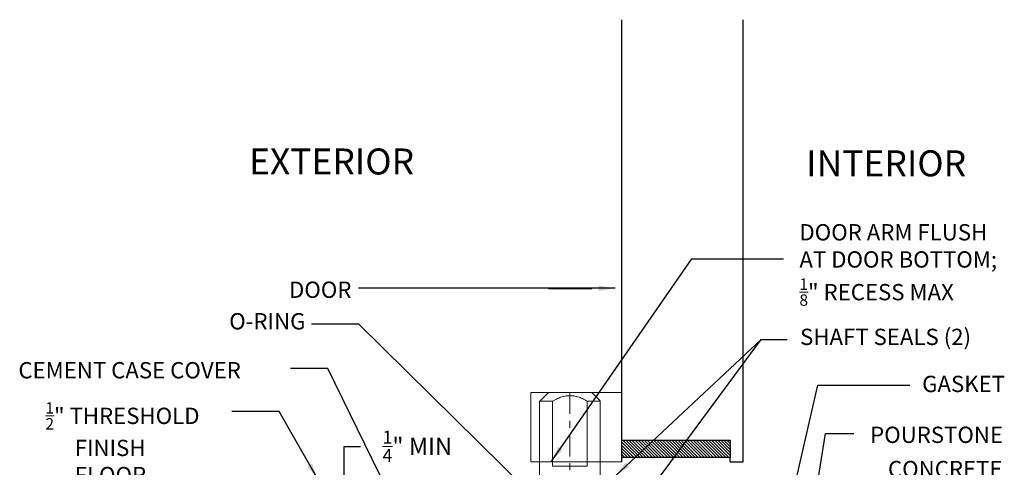
# Model space of a CAD drawing. Units: inches. Extents: x 962.1 to 1041.5, y 392.9 to 481.4.
# Drawn here: x 983.9 to 998.1, y 474.9 to 481.4 of the extents above; entities that cross this region are included whole.
import ezdxf

# ---------------------------------------------------------------- set-up
doc = ezdxf.new("R2010")
doc.units = ezdxf.units.IN
doc.header["$MEASUREMENT"] = 0
doc.linetypes.add('CENTERX2', pattern=[4, 2.5, -0.5, 0.5, -0.5])
doc.layers.add('DIM', color=5, linetype='Continuous', lineweight=18)
doc.layers.add('Shaft_Offset', color=5, linetype='Continuous', lineweight=5)
for name, color, linetype in [('DOOR_All-Glass_Center', 4, 'Continuous'), ('DOOR_Historic-Wood_Offset', 40, 'Continuous'), ('TEXT', 7, 'Continuous')]:
    doc.layers.add(name, color=color, linetype=linetype)
doc.styles.add('RomanS', font='romans.shx')
doc.dimstyles.get("Standard").update_dxf_attribs({"dimscale": 2, "dimtxt": 0.1175, "dimasz": 0.1175, "dimexe": 0.09375, "dimexo": 0.0625, "dimgap": 0.09, "dimtad": 0, "dimtih": 1, "dimtoh": 1, "dimdec": 6, "dimzin": 0, "dimdsep": 46, "dimlunit": 4, "dimtxsty": 'RomanS', "dimblk": 'ARCHTICK', "dimcen": 0.09, "dimdle": 0.09375, "dimadec": 0, "dimazin": 0, "dimtfac": 0.75, "dimtdec": 6, "dimtix": 1, "dimtofl": 0, "dimtmove": 0, "dimatfit": 3, "dimfxl": 0, "dimfrac": 1, "dimtolj": 1, "dimtzin": 0, "dimarcsym": 0})

# ---------------------------------------------------------------- blocks, each defined once
blk = doc.blocks.new('_ArchTick')
at = {"color": 0, "linetype": 'ByBlock', "const_width": 0.15}
blk.add_lwpolyline([(-0.5, -0.5), (0.5, 0.5)], dxfattribs=at)
blk = doc.blocks.new('*D15')
at = {"layer": 'Defpoints', "color": 0}
for p in [(988.111, 474.256), (988.36, 474.006), (988.604, 474.006)]:
    blk.add_point(p, dxfattribs=at)
at = {"layer": 'DIM', "color": 0, "lineweight": -2}
for p, q in [((988.604, 474.256), (988.604, 475.228)), ((988.604, 475.228), (988.839, 475.228)), ((988.236, 474.256), (988.791, 474.256)), ((988.485, 474.006), (988.791, 474.006)), ((988.604, 474.006), (988.604, 473.771))]:
    blk.add_line(p, q, dxfattribs=at)
at = {"layer": 'DIM', "color": 0, "lineweight": -2, "xscale": 0.235, "yscale": 0.235, "zscale": 0.235}
for p, rotation in [((988.604, 474.256), 270), ((988.604, 474.006), 90)]:
    blk.add_blockref('_ArchTick', p, dxfattribs=dict(at, rotation=rotation))
at = {"layer": 'DIM', "color": 0, "insert": (989.659, 475.228), "char_height": 0.25, "attachment_point": 5, "style": 'RomanS'}
blk.add_mtext('\\A1;{\\H0.75x;\\S1/4;}" MIN', dxfattribs=at)

msp = doc.modelspace()

# ---------------------------------------------------------------- hatches: boundary and pattern name
at = {"layer": 'DOOR_Historic-Wood_Offset'}
h = msp.add_hatch(dxfattribs=at)
h.set_pattern_fill('ANSI31', color=256, scale=0.25, angle=90, style=0)
h.set_pattern_definition([(135, (520.423286, 231.97027), (-0.022097087, -0.022097087), [])])
h.paths.add_polyline_path([(992.7981705, 475.3187006), (992.7981705, 475.0687006), (994.1731705, 475.0687006), (994.1731705, 475.3187006)])
h.paths.add_polyline_path([(992.7375095, 475.0687006), (992.7981705, 475.0687006), (992.7981705, 475.3187006), (992.7375095, 475.3187006)])
h.paths.add_polyline_path([(992.7375095, 475.3187006), (992.6106705, 475.3187006), (992.6106705, 475.0687006), (992.7375095, 475.0687006)])

# ---------------------------------------------------------------- linework, layer by layer
at = {"layer": 'DIM', "linetype": 'CENTERX2', "ltscale": 0.125}
msp.add_line((991.8598321, 476.0090257), (991.8606687, 470.9124506), dxfattribs=at)
at = {"layer": 'DOOR_All-Glass_Center'}
msp.add_line((991.5490321, 477.5062006), (992.1740321, 477.5062006), dxfattribs=at)
at = {"layer": 'DOOR_Historic-Wood_Offset'}
for p, q in [((992.6106705, 475.0062006), (992.6106705, 481.3829404)), ((994.3606705, 475.0062006), (994.3606705, 481.3829404)), ((994.1731705, 475.0062006), (994.1731705, 475.0687006)), ((994.1731705, 475.0062006), (994.3606705, 475.0062006))]:
    msp.add_line(p, q, dxfattribs=at)
msp.add_lwpolyline([(992.6106705, 475.3187006), (994.1731705, 475.3187006), (994.1731705, 475.0687006), (992.6106705, 475.0687006)], close=True, dxfattribs=at)
at = {"layer": 'Shaft_Offset', "extrusion": (0, 1, 0)}
for p, q in [((991.5490318, 476.0062006), (991.4298259, 475.8869946)), ((992.1740301, 476.0062006), (992.2915115, 475.8887192)), ((991.4232799, 475.8803377), (991.4231687, 473.8811993)), ((991.6106687, 474.9437006), (991.6106687, 475.8807064)), ((992.1106687, 475.8816919), (992.1106687, 474.9437006)), ((992.2980822, 473.8811993), (992.2980276, 475.8820617)), ((992.1106687, 474.9437006), (991.6106687, 474.9437006))]:
    msp.add_line(p, q, dxfattribs=at)
at = {"layer": 'Shaft_Offset'}
msp.add_lwpolyline([(991.2981692, 475.0062006), (992.6106692, 475.0062006), (992.6106692, 476.0062006), (991.2981692, 476.0062006)], close=True, dxfattribs=at)
for points, weights in [([(991.6106687, 475.8807082), (991.8609502, 476.0240585), (992.1106687, 475.8816937)], [1.00074064395, 1.22020237973, 1.00197951126]), ([(991.4232818, 475.8803395), (991.4232808, 475.8803386), (991.4232799, 475.8803377)], [1.00007184467, 1.0000715474, 1.00007125012]), ([(991.4298259, 475.8869946), (991.4265789, 475.8837476), (991.4232818, 475.8803395)], [1.00868867316, 1.00456733026, 1.00027760348]), ([(992.1106687, 475.8816937), (992.1106687, 475.8816928), (992.1106687, 475.8816919)], [1.00050428215, 1.0005039898, 1.00050369745]), ([(992.2980556, 475.8820636), (992.2947584, 475.8854723), (992.2915115, 475.8887192)], [1.00244752906, 1.00676441738, 1.01091121057]), ([(992.2980575, 475.8820618), (992.2980565, 475.8820627), (992.2980556, 475.8820636)], [1.00062249852, 1.00062278999, 1.00062308145])]:
    msp.add_rational_spline(points, weights, degree=2, dxfattribs=at)
for points, knots in [([(991.6106687, 475.8807064), (991.589225, 475.8806642), (991.5694419, 475.8806253), (991.5127707, 475.8805137), (991.4789886, 475.8804472), (991.4355209, 475.8803617), (991.4244559, 475.88034), (991.4232799, 475.8803377)], [0.2548601716, 0.2548601716, 0.2548601716, 0.2548601716, 0.32985511088, 0.32985511088, 0.49496164022, 0.49496164022, 0.65024129835, 0.65024129835, 0.65024129835, 0.65024129835]), ([(992.2980575, 475.8820618), (992.2968861, 475.8820594), (992.2859016, 475.8820378), (992.2427345, 475.8819525), (992.2091764, 475.8818863), (992.1525338, 475.8817745), (992.1324565, 475.8817349), (992.1106687, 475.8816919)], [1.98829965741, 1.98829965741, 1.98829965741, 1.98829965741, 2.14296744149, 2.14296744149, 2.30746181454, 2.30746181454, 2.38361755433, 2.38361755433, 2.38361755433, 2.38361755433])]:
    msp.add_open_spline(points, degree=3, knots=knots, dxfattribs=at)

# ---------------------------------------------------------------- texts
at = {"layer": 'DIM', "char_height": 0.235, "attachment_point": 1, "style": 'RomanS'}
for s, insert in [('\\A1;DOOR ARM FLUSH \\PAT DOOR BOTTOM; \\P{\\H0.7x;\\S1/8;}" RECESS MAX', (995.1704511, 478.4338598)), ('\\A1;DOOR', (987.8090193, 477.6050166)), ('\\A1;{\\H1x;O-RING}', (986.9460128, 477.1501527)), ('SHAFT SEALS (2)', (995.1798595, 476.9250715)), ('CEMENT CASE COVER', (983.9052806, 476.4436875)), ('\\A1;GASKET', (996.940896, 476.2462494)), ('\\A1;{\\H0.7x;\\S1/2;}" THRESHOLD', (984.2948448, 475.8654952)), ('POURSTONE', (996.1904612, 475.5123095)), ('FINISH\\PFLOOR', (984.717467, 475.3230638)), ('\\A1;CONCRETE', (996.4481341, 475.0184017))]:
    msp.add_mtext(s, dxfattribs=dict(at, insert=insert))
at = {"layer": 'TEXT', "char_height": 0.375, "width": 6.898521642, "attachment_point": 1, "style": 'RomanS'}
for s, insert in [('{\\fSuperFrench|b0|i0|c2|p2;EXTERIOR}', (987.2314949, 479.5251118)), ('{\\fSuperFrench|b0|i0|c2|p2;INTERIOR}', (995.2688635, 479.4982092))]:
    msp.add_mtext(s, dxfattribs=dict(at, insert=insert))

# ---------------------------------------------------------------- dimensions: what is measured, and where the dimension line sits
at = {"layer": 'DIM'}
dim = msp.add_linear_dim(base=(988.6038709, 474.0062006), p1=(988.1106697, 474.2562006), p2=(988.3598316, 474.0062006), angle=90, dimstyle='Standard', override={"dimtxt": 0.125, "dimpost": ' MIN'}, dxfattribs=at)
dim.commit()
dim.dimension.update_dxf_attribs({"geometry": '*D15', "text_midpoint": (989.6587518, 475.2278114), "dimtype": 160})

# ---------------------------------------------------------------- leaders
for points in [[(991.587527, 475.0062006), (993.6174725, 477.9349673), (994.9406549, 477.9349673)], [(992.510711, 477.5083673), (988.8089556, 477.5083673)], [(991.4231988, 474.422164), (988.8154768, 476.9901564), (988.1351226, 476.9901564)], [(992.5169191, 473.9280756), (994.6164841, 476.7718154), (994.9937225, 476.7718154)], [(992.5169191, 474.8030756), (994.6164841, 476.7718154), (994.9313535, 476.7718154)], [(989.4096851, 474.2215306), (988.369855, 476.3500012), (987.8291567, 476.3500012)], [(994.9360532, 473.9437006), (995.4377136, 476.1121317), (996.760896, 476.1121317)], [(988.2243416, 474.7562006), (987.6646441, 475.7298903), (986.9842898, 475.7298903)], [(995.0148256, 472.1080573), (995.5467948, 475.4146345), (995.9567722, 475.4146345)]]:
    msp.add_leader(points, dimstyle='Standard', override={"dimtxt": 0.125, "dimtoh": 0, "dimdec": 4}, dxfattribs=at)

doc.saveas('drawing.dxf')
